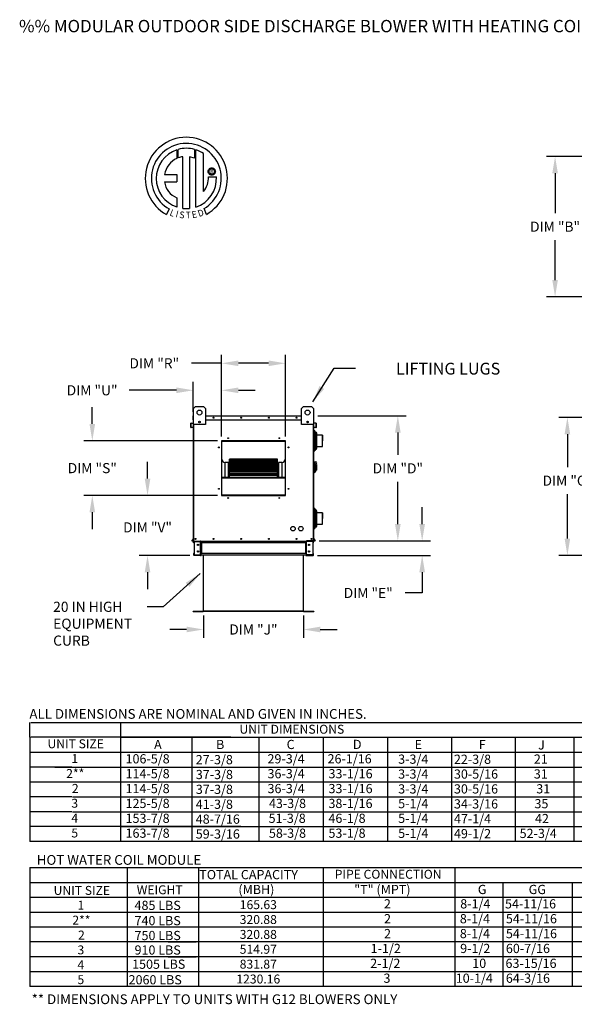
# Model space of a CAD drawing. Units: inches. Extents: x -2 to 259, y -161 to 14.
# Drawn here: x -2 to 97, y -161 to 14 of the extents above; entities that cross this region are included whole.
import ezdxf
from ezdxf.enums import TextEntityAlignment as Align

# ---------------------------------------------------------------- set-up
doc = ezdxf.new("R2010")
doc.units = ezdxf.units.IN
doc.header["$LTSCALE"] = 4
doc.header["$MEASUREMENT"] = 0
doc.styles.add('BOLD', font='ROMAND.SHX')
doc.dimstyles.new('MOD', dxfattribs={"dimscale": 1.5, "dimtxt": 1.2, "dimasz": 2, "dimexe": 1, "dimexo": 0.5, "dimgap": 1, "dimtad": 0, "dimtih": 1, "dimtoh": 1, "dimdec": 4, "dimzin": 0, "dimdsep": 46, "dimtxsty": 'Standard', "dimcen": 0.09, "dimadec": 0, "dimazin": 0, "dimtfac": 1, "dimtdec": 4, "dimtix": 1, "dimtofl": 0, "dimtmove": 0, "dimatfit": 3, "dimfxl": 0, "dimtolj": 1, "dimtzin": 0, "dimarcsym": 0})

# ---------------------------------------------------------------- blocks, each defined once
blk = doc.blocks.new('*D5')
at = {"color": 0, "lineweight": -2}
for p, q in [((69.82, -75.63), (69.82, -72.63)), ((51.51, -78.63), (71.32, -78.63)), ((51.17, -81.21), (71.32, -81.21)), ((69.82, -84.21), (69.82, -87.88)), ((69.82, -87.88), (66.82, -87.88))]:
    blk.add_line(p, q, dxfattribs=at)
at = {"color": 0}
for points in [[(69.32, -75.63), (70.32, -75.63), (69.82, -78.63)], [(69.32, -84.21), (70.32, -84.21), (69.82, -81.21)]]:
    blk.add_solid(points, dxfattribs=at)
at = {"layer": 'DEFPOINTS', "color": 0}
for p in [(50.76, -78.63), (50.42, -81.21), (69.82, -81.21)]:
    blk.add_point(p, dxfattribs=at)
at = {"color": 0, "insert": (60.22, -87.88), "char_height": 1.8, "attachment_point": 5}
blk.add_mtext('\\A1;DIM "E"', dxfattribs=at)
blk = doc.blocks.new('*D6')
at = {"color": 0, "lineweight": -2}
for p, q in [((30.9, -91.92), (30.9, -95.88)), ((48.68, -91.92), (48.68, -95.88)), ((27.9, -94.38), (24.9, -94.38)), ((51.68, -94.38), (54.68, -94.38))]:
    blk.add_line(p, q, dxfattribs=at)
at = {"color": 0}
for points in [[(27.9, -93.88), (27.9, -94.88), (30.9, -94.38)], [(51.68, -93.88), (51.68, -94.88), (48.68, -94.38)]]:
    blk.add_solid(points, dxfattribs=at)
at = {"layer": 'DEFPOINTS', "color": 0}
for p in [(30.9, -91.17), (48.68, -91.17), (48.68, -94.38)]:
    blk.add_point(p, dxfattribs=at)
at = {"color": 0, "insert": (39.79, -94.38), "char_height": 1.8, "attachment_point": 5}
blk.add_mtext('\\A1;DIM "J"', dxfattribs=at)
blk = doc.blocks.new('*D7')
at = {"color": 0, "lineweight": -2}
for p, q in [((103.58, -10.25), (91.97, -10.25)), ((93.47, -13.25), (93.47, -20.34)), ((93.47, -32.23), (93.47, -25.14)), ((103.61, -35.23), (91.97, -35.23))]:
    blk.add_line(p, q, dxfattribs=at)
at = {"color": 0}
for points in [[(92.97, -13.25), (93.97, -13.25), (93.47, -10.25)], [(92.97, -32.23), (93.97, -32.23), (93.47, -35.23)]]:
    blk.add_solid(points, dxfattribs=at)
at = {"layer": 'DEFPOINTS', "color": 0}
for p in [(104.33, -10.25), (93.47, -35.23), (104.36, -35.23)]:
    blk.add_point(p, dxfattribs=at)
at = {"color": 0, "insert": (93.47, -22.74), "char_height": 1.8, "attachment_point": 5}
blk.add_mtext('\\A1;DIM "B"', dxfattribs=at)
blk = doc.blocks.new('*D8')
at = {"color": 0, "lineweight": -2}
for p, q in [((51.25, -56.36), (66.99, -56.36)), ((65.49, -59.36), (65.49, -63.32)), ((65.49, -75.63), (65.49, -68.12)), ((51.51, -78.63), (66.99, -78.63))]:
    blk.add_line(p, q, dxfattribs=at)
at = {"color": 0}
for points in [[(64.99, -59.36), (65.99, -59.36), (65.49, -56.36)], [(64.99, -75.63), (65.99, -75.63), (65.49, -78.63)]]:
    blk.add_solid(points, dxfattribs=at)
at = {"layer": 'DEFPOINTS', "color": 0}
for p in [(50.5, -56.36), (50.76, -78.63), (65.49, -78.63)]:
    blk.add_point(p, dxfattribs=at)
at = {"color": 0, "insert": (65.49, -65.72), "char_height": 1.8, "attachment_point": 5}
blk.add_mtext('\\A1;DIM "D"', dxfattribs=at)
blk = doc.blocks.new('*D9')
at = {"color": 0, "lineweight": -2}
for p, q in [((103.58, -56.66), (94.16, -56.66)), ((95.66, -59.66), (95.66, -65.51)), ((95.66, -78.21), (95.66, -70.31)), ((103.58, -81.21), (94.16, -81.21))]:
    blk.add_line(p, q, dxfattribs=at)
at = {"color": 0}
for points in [[(95.16, -59.66), (96.16, -59.66), (95.66, -56.66)], [(95.16, -78.21), (96.16, -78.21), (95.66, -81.21)]]:
    blk.add_solid(points, dxfattribs=at)
at = {"layer": 'DEFPOINTS', "color": 0}
for p in [(95.66, -56.66), (104.33, -56.66), (104.33, -81.21)]:
    blk.add_point(p, dxfattribs=at)
at = {"color": 0, "insert": (95.66, -67.91), "char_height": 1.8, "attachment_point": 5}
blk.add_mtext('\\A1;DIM "C"', dxfattribs=at)
blk = doc.blocks.new('*D16')
at = {"color": 0, "lineweight": -2}
for p, q in [((20.95, -67.54), (20.95, -64.54)), ((33.37, -70.54), (19.45, -70.54)), ((28.49, -81.21), (19.45, -81.21)), ((20.95, -84.21), (20.95, -87.21))]:
    blk.add_line(p, q, dxfattribs=at)
at = {"color": 0}
for points in [[(20.45, -67.54), (21.45, -67.54), (20.95, -70.54)], [(20.45, -84.21), (21.45, -84.21), (20.95, -81.21)]]:
    blk.add_solid(points, dxfattribs=at)
at = {"layer": 'DEFPOINTS', "color": 0}
for p in [(34.12, -70.54), (20.95, -81.21), (29.24, -81.21)]:
    blk.add_point(p, dxfattribs=at)
at = {"color": 0, "insert": (20.95, -76.22), "char_height": 1.8, "attachment_point": 5}
blk.add_mtext('\\A1;DIM "V"', dxfattribs=at)
blk = doc.blocks.new('*D17')
at = {"color": 0, "lineweight": -2}
for p, q in [((11.12, -57.82), (11.12, -54.82)), ((33.37, -60.82), (9.62, -60.82)), ((33.37, -70.54), (9.62, -70.54)), ((11.12, -73.54), (11.12, -76.54))]:
    blk.add_line(p, q, dxfattribs=at)
at = {"color": 0}
for points in [[(10.62, -57.82), (11.62, -57.82), (11.12, -60.82)], [(10.62, -73.54), (11.62, -73.54), (11.12, -70.54)]]:
    blk.add_solid(points, dxfattribs=at)
at = {"layer": 'DEFPOINTS', "color": 0}
for p in [(11.12, -60.82), (34.12, -60.82), (34.12, -70.54)]:
    blk.add_point(p, dxfattribs=at)
at = {"color": 0, "insert": (11.12, -65.68), "char_height": 1.8, "attachment_point": 5}
blk.add_mtext('\\A1;DIM "S"', dxfattribs=at)
blk = doc.blocks.new('*D18')
at = {"color": 0, "lineweight": -2}
for p, q in [((29.09, -55.66), (29.09, -50.34)), ((34.12, -60.07), (34.12, -50.34)), ((26.09, -51.84), (17.69, -51.84)), ((37.12, -51.84), (40.12, -51.84))]:
    blk.add_line(p, q, dxfattribs=at)
at = {"color": 0}
for points in [[(26.09, -51.34), (26.09, -52.34), (29.09, -51.84)], [(37.12, -51.34), (37.12, -52.34), (34.12, -51.84)]]:
    blk.add_solid(points, dxfattribs=at)
at = {"layer": 'DEFPOINTS', "color": 0}
for p in [(29.09, -51.84), (29.09, -56.41), (34.12, -60.82)]:
    blk.add_point(p, dxfattribs=at)
at = {"color": 0, "insert": (11.09, -51.84), "char_height": 1.8, "attachment_point": 5}
blk.add_mtext('\\A1;DIM "U"', dxfattribs=at)
blk = doc.blocks.new('*D19')
at = {"color": 0, "lineweight": -2}
for p, q in [((34.12, -47.04), (28.75, -47.04)), ((34.12, -60.07), (34.12, -45.54)), ((42.5, -47.04), (37.12, -47.04)), ((45.5, -60.07), (45.5, -45.54))]:
    blk.add_line(p, q, dxfattribs=at)
at = {"color": 0}
for points in [[(37.12, -46.54), (37.12, -47.54), (34.12, -47.04)], [(42.5, -46.54), (42.5, -47.54), (45.5, -47.04)]]:
    blk.add_solid(points, dxfattribs=at)
at = {"layer": 'DEFPOINTS', "color": 0}
for p in [(45.5, -47.04), (34.12, -60.82), (45.5, -60.82)]:
    blk.add_point(p, dxfattribs=at)
at = {"color": 0, "insert": (22.15, -47.04), "char_height": 1.8, "attachment_point": 5}
blk.add_mtext('\\A1;DIM "R"', dxfattribs=at)

msp = doc.modelspace()

# ---------------------------------------------------------------- linework, layer by layer
at = {"color": 7, "linetype": 'Continuous'}
for p, q in [((26.15177, -9.08925), (26.17683, -10.59188)), ((26.42673, -10.48776), (26.42105, -9.00634)), ((27.21807, -19.48725), (27.21807, -10.30033)), ((28.43999, -10.31423), (28.43999, -19.49424)), ((29.29968, -10.53972), (28.43999, -10.31423)), ((29.29968, -9.00676), (29.29968, -10.53972)), ((29.56745, -19.246), (29.56745, -9.0895)), ((23.97394, -13.44487), (26.15601, -13.44487)), ((26.15601, -13.44487), (26.15601, -14.77766)), ((31.72025, -12.92857), (31.72879, -12.82326)), ((31.72879, -13.03389), (31.72025, -12.92857)), ((31.72879, -12.82326), (31.75352, -12.72326)), ((31.75352, -13.13389), (31.72879, -13.03389)), ((31.75352, -12.72326), (31.79307, -12.62995)), ((31.79307, -13.2272), (31.75352, -13.13389)), ((31.79307, -12.62995), (31.84609, -12.54467)), ((31.84609, -13.31248), (31.79307, -13.2272)), ((31.80948, -13.86806), (33.20908, -13.86719)), ((31.84609, -12.54467), (31.91122, -12.46879)), ((31.91122, -13.38836), (31.84609, -13.31248)), ((31.89649, -12.92857), (31.90906, -12.82)), ((31.90906, -13.03715), (31.89649, -12.92857)), ((31.90906, -12.82), (31.94485, -12.72021)), ((31.94485, -13.13694), (31.90906, -13.03715)), ((31.91122, -12.46879), (31.9871, -12.40366)), ((31.9871, -13.45348), (31.91122, -13.38836)), ((31.94485, -12.72021), (32.00096, -12.6321)), ((32.00096, -13.22505), (31.94485, -13.13694)), ((31.9871, -12.40366), (32.07237, -12.35065)), ((32.07237, -13.5065), (31.9871, -13.45348)), ((32.00096, -12.6321), (32.07452, -12.55854)), ((32.07452, -13.29861), (32.00096, -13.22505)), ((32.07237, -12.35065), (32.16569, -12.31109)), ((32.16569, -13.54605), (32.07237, -13.5065)), ((32.07452, -12.55854), (32.16264, -12.50242)), ((32.16264, -13.35472), (32.07452, -13.29861)), ((32.16264, -12.50242), (32.26242, -12.46664)), ((32.26242, -13.39051), (32.16264, -13.35472)), ((32.16569, -12.31109), (32.26568, -12.28637)), ((32.26568, -13.57078), (32.16569, -13.54605)), ((32.26242, -12.46664), (32.371, -12.45407)), ((32.371, -13.40308), (32.26242, -13.39051)), ((32.26568, -12.28637), (32.371, -12.27782)), ((32.371, -13.57932), (32.26568, -13.57078)), ((32.371, -12.27782), (32.47632, -12.28637)), ((32.371, -12.45407), (32.371, -12.45407)), ((32.371, -12.45407), (32.47957, -12.46664)), ((32.47957, -13.39051), (32.371, -13.40308)), ((32.47632, -13.57078), (32.371, -13.57932)), ((32.47632, -12.28637), (32.57631, -12.31109)), ((32.57631, -13.54605), (32.47632, -13.57078)), ((32.47957, -12.46664), (32.57936, -12.50242)), ((32.57936, -13.35472), (32.47957, -13.39051)), ((32.57631, -12.31109), (32.66962, -12.35065)), ((32.66962, -13.5065), (32.57631, -13.54605)), ((32.57936, -12.50242), (32.66748, -12.55854)), ((32.66748, -13.29861), (32.57936, -13.35472)), ((32.66748, -12.55854), (32.74104, -12.6321)), ((32.74104, -13.22505), (32.66748, -13.29861)), ((32.66962, -12.35065), (32.7549, -12.40366)), ((32.7549, -13.45348), (32.66962, -13.5065)), ((32.74104, -12.6321), (32.79715, -12.72021)), ((32.79715, -13.13694), (32.74104, -13.22505)), ((32.7549, -12.40366), (32.83078, -12.46879)), ((32.83078, -13.38836), (32.7549, -13.45348)), ((32.79715, -12.72021), (32.83293, -12.82)), ((32.83293, -13.03715), (32.79715, -13.13694)), ((32.83078, -12.46879), (32.89591, -12.54467)), ((32.89591, -13.31248), (32.83078, -13.38836)), ((32.83293, -12.82), (32.8455, -12.92857)), ((32.8455, -12.92857), (32.83293, -13.03715)), ((32.89591, -12.54467), (32.94893, -12.62995)), ((32.94893, -13.2272), (32.89591, -13.31248)), ((32.94893, -12.62995), (32.98848, -12.72326)), ((32.98848, -13.13389), (32.94893, -13.2272)), ((32.98848, -12.72326), (33.0132, -12.82326)), ((33.0132, -13.03389), (32.98848, -13.13389)), ((33.0132, -12.82326), (33.02175, -12.92857)), ((33.02175, -12.92857), (33.0132, -13.03389)), ((23.97394, -14.77766), (26.15601, -14.77766)), ((26.15601, -17.60982), (26.15601, -19.24747)), ((24.81651, -19.58746), (24.34922, -20.575)), ((31.41489, -20.555), (30.99746, -19.53272)), ((29.14315, -55.09694), (29.49425, -54.74585)), ((29.14315, -57.90568), (29.14315, -55.09694)), ((29.49425, -54.74585), (30.89862, -54.74585)), ((30.89862, -54.74585), (31.24971, -55.09694)), ((31.24971, -55.09694), (31.24971, -57.90568)), ((48.37114, -55.09694), (48.72224, -54.74585)), ((48.37114, -57.90568), (48.37114, -55.09694)), ((48.72224, -54.74585), (50.12661, -54.74585)), ((50.12661, -54.74585), (50.4777, -55.09694)), ((50.4777, -55.09694), (50.4777, -57.90568)), ((28.68068, -58.46086), (28.68068, -57.7146)), ((28.70596, -57.7146), (28.68068, -57.7146)), ((28.70596, -58.46086), (28.70596, -57.7146)), ((28.72363, -57.66774), (29.09801, -57.63498)), ((28.72363, -57.66774), (28.72583, -57.69292)), ((28.72583, -57.69292), (29.10021, -57.66016)), ((29.0926, -57.06517), (29.0926, -56.41003)), ((29.11788, -56.41003), (29.0926, -56.41003)), ((29.11788, -57.06517), (29.0926, -57.06517)), ((29.09801, -57.63498), (29.10021, -57.66016)), ((29.13964, -56.36298), (29.11788, -56.36298)), ((29.11788, -56.36298), (29.11788, -56.41003)), ((29.11788, -56.36298), (29.14315, -56.36298)), ((29.11788, -57.06517), (29.11788, -56.41003)), ((29.11788, -56.41003), (29.14315, -56.41003)), ((29.11788, -57.6133), (29.11788, -57.06517)), ((29.11788, -57.06517), (29.14315, -57.06517)), ((29.14315, -57.6133), (29.11788, -57.6133)), ((29.14315, -78.63067), (29.14315, -56.95071)), ((30.2893, -57.37349), (30.2893, -57.56014)), ((30.30555, -57.39314), (30.30555, -57.54049)), ((31.24971, -56.36298), (48.37114, -56.36298)), ((31.24971, -56.41003), (48.37114, -56.41003)), ((31.24971, -57.06517), (48.37114, -57.06517)), ((49.31531, -57.39314), (49.31531, -57.54049)), ((49.33155, -57.37349), (49.33155, -57.56014)), ((50.4777, -56.36298), (50.50298, -56.36298)), ((50.4777, -56.41003), (50.50298, -56.41003)), ((50.4777, -56.95071), (50.4777, -78.63067)), ((50.4777, -57.06517), (50.50298, -57.06517)), ((50.4777, -57.6133), (50.50298, -57.6133)), ((50.48121, -56.36298), (50.50298, -56.36298)), ((50.50298, -56.41003), (50.50298, -56.36298)), ((50.50298, -56.41003), (50.50298, -57.06517)), ((50.50298, -56.41003), (50.52826, -56.41003)), ((50.50298, -57.06517), (50.50298, -57.6133)), ((50.50298, -57.06517), (50.52826, -57.06517)), ((50.52285, -57.63498), (50.52065, -57.66016)), ((50.89502, -57.69292), (50.52065, -57.66016)), ((50.89723, -57.66774), (50.52285, -57.63498)), ((50.52826, -57.06517), (50.52826, -56.41003)), ((50.89723, -57.66774), (50.89502, -57.69292)), ((50.91489, -57.7146), (50.91489, -58.46086)), ((50.91489, -57.7146), (50.94017, -57.7146)), ((50.94017, -57.7146), (50.94017, -58.46086)), ((28.70596, -58.46086), (28.68068, -58.46086)), ((29.05572, -58.45402), (28.72962, -58.48254)), ((28.72962, -58.48254), (28.73183, -58.50773)), ((29.05792, -58.4792), (28.73183, -58.50773)), ((29.05572, -58.45402), (29.05792, -58.4792)), ((31.24971, -57.90568), (29.14315, -57.90568)), ((29.1902, -78.63067), (29.1902, -57.90568)), ((50.4777, -57.90568), (48.37114, -57.90568)), ((50.43065, -57.90568), (50.43065, -78.63067)), ((50.57614, -59.20748), (50.4777, -59.20748)), ((50.56514, -58.45402), (50.56294, -58.4792)), ((50.88903, -58.50773), (50.56294, -58.4792)), ((50.89123, -58.48254), (50.56514, -58.45402)), ((50.57614, -59.05832), (50.57614, -60.94756)), ((50.71038, -59.05832), (50.57614, -59.05832)), ((50.57614, -59.0865), (50.57614, -62.58828)), ((50.7759, -59.29774), (50.71038, -59.05832)), ((50.71038, -59.05832), (50.71038, -60.94756)), ((50.71038, -59.09818), (50.71038, -62.58828)), ((50.7759, -59.29774), (50.7759, -62.34886)), ((50.7759, -59.29774), (50.7759, -62.34886)), ((50.83639, -59.29774), (50.7759, -59.29774)), ((50.83639, -59.29774), (50.7759, -59.29774)), ((50.7759, -59.29774), (50.7759, -60.96005)), ((50.89123, -58.48254), (50.88903, -58.50773)), ((50.91489, -58.46086), (50.94017, -58.46086)), ((51.07092, -62.11433), (51.07092, -59.53227)), ((51.07092, -61.29206), (51.07092, -59.53227)), ((34.11625, -60.8183), (34.11625, -70.53637)), ((45.50461, -60.8183), (34.11625, -60.8183)), ((34.15421, -60.90394), (34.11625, -60.90394)), ((34.11625, -60.92277), (34.15421, -60.92277)), ((34.11625, -60.94464), (34.15421, -60.94464)), ((34.15421, -70.49872), (34.15421, -60.85657)), ((34.15421, -60.85657), (45.46665, -60.85657)), ((34.18458, -70.46835), (34.18458, -60.88694)), ((34.18458, -60.88694), (45.43628, -60.88694)), ((34.19217, -60.81861), (34.19217, -60.8183)), ((34.19217, -60.81861), (45.50461, -60.81861)), ((45.43628, -60.88694), (45.43628, -70.46835)), ((45.46665, -60.85657), (45.46665, -70.49872)), ((45.50461, -60.90394), (45.46665, -60.90394)), ((45.46665, -60.92277), (45.50461, -60.92277)), ((45.46665, -60.94464), (45.50461, -60.94464)), ((45.50461, -70.53637), (45.50461, -60.8183)), ((52.0591, -59.82895), (51.07092, -59.82895)), ((52.0591, -59.82895), (51.07092, -59.82895)), ((52.0591, -60.8233), (52.0591, -59.82895)), ((52.0591, -60.8233), (52.0591, -59.82895)), ((52.0591, -61.81766), (52.0591, -60.8233)), ((52.0591, -61.81766), (52.0591, -60.8233)), ((50.4777, -62.43913), (50.57614, -62.43913)), ((50.4777, -62.43913), (50.57614, -62.43913)), ((50.48677, -61.96498), (50.5135, -61.96498)), ((50.48677, -61.96498), (50.5135, -61.96498)), ((50.57614, -62.58828), (50.71038, -62.58828)), ((50.57614, -62.58828), (50.71038, -62.58828)), ((50.71038, -62.58828), (50.7759, -62.34886)), ((50.71038, -62.58828), (50.7759, -62.34886)), ((50.7759, -62.34886), (50.83639, -62.34886)), ((50.7759, -62.34886), (50.83639, -62.34886)), ((51.07092, -61.81766), (52.0591, -61.81766)), ((51.20548, -61.81766), (52.0591, -61.81766)), ((34.76159, -67.28872), (34.76159, -64.67698)), ((35.36897, -64.67698), (34.76159, -64.67698)), ((35.36897, -67.28872), (35.36897, -64.67698)), ((44.10004, -64.09997), (35.52081, -64.09997)), ((35.52081, -64.09997), (35.52081, -64.10494)), ((35.52081, -64.10494), (44.10004, -64.10494)), ((35.52081, -64.17149), (35.52081, -64.10494)), ((44.10004, -64.17019), (35.52081, -64.17019)), ((35.52081, -64.17149), (35.52081, -64.17019)), ((35.52081, -64.17149), (44.10004, -64.17149)), ((35.52081, -64.17149), (35.52081, -64.2168)), ((35.52081, -64.2168), (44.10004, -64.2168)), ((35.52081, -64.37233), (35.52081, -64.2168)), ((44.10004, -64.37233), (35.52081, -64.37233)), ((35.52081, -64.38845), (35.52081, -64.37233)), ((35.52081, -64.38845), (44.10004, -64.38845)), ((35.52081, -64.38845), (35.52081, -64.47276)), ((35.52081, -64.47276), (44.10004, -64.47276)), ((35.52081, -64.69722), (35.52081, -64.47276)), ((44.10004, -64.69722), (35.52081, -64.69722)), ((35.52081, -64.74429), (35.52081, -64.69722)), ((35.52081, -64.74429), (44.10004, -64.74429)), ((35.52081, -64.74429), (35.52081, -64.86502)), ((44.10004, -64.10494), (44.10004, -64.09997)), ((44.10004, -64.17149), (44.10004, -64.10494)), ((44.10004, -64.17149), (44.10004, -64.17019)), ((44.10004, -64.2168), (44.10004, -64.17149)), ((44.10004, -64.37233), (44.10004, -64.2168)), ((44.10004, -64.38845), (44.10004, -64.37233)), ((44.10004, -64.47276), (44.10004, -64.38845)), ((44.10004, -64.69722), (44.10004, -64.47276)), ((44.10004, -64.74429), (44.10004, -64.69722)), ((44.10004, -64.86502), (44.10004, -64.74429)), ((44.25189, -64.67698), (44.25189, -67.28872)), ((44.85927, -64.67698), (44.25189, -64.67698)), ((44.85927, -64.67698), (44.85927, -67.28872)), ((50.54792, -64.52343), (50.4777, -64.52343)), ((50.54792, -64.52343), (50.54792, -66.55976)), ((50.62516, -64.55854), (50.54792, -64.55854)), ((50.62516, -66.52465), (50.62516, -64.55854)), ((50.62516, -64.55854), (50.87092, -64.55854)), ((50.62516, -64.55854), (50.69538, -64.62875)), ((50.69538, -64.62875), (50.69538, -66.45443)), ((35.52081, -64.86502), (44.10004, -64.86502)), ((35.52081, -65.10972), (35.52081, -64.86502)), ((35.52081, -65.10972), (39.69654, -65.10972)), ((35.52081, -65.10972), (35.52081, -65.13499)), ((44.10004, -65.13499), (35.52081, -65.13499)), ((35.52081, -65.22819), (35.52081, -65.13499)), ((35.52081, -65.22819), (44.10004, -65.22819)), ((35.52081, -65.22819), (35.52081, -65.38168)), ((35.52081, -65.38168), (44.10004, -65.38168)), ((35.52081, -65.48171), (35.52081, -65.38168)), ((35.52081, -65.48171), (39.69654, -65.48171)), ((35.52081, -65.48171), (35.52081, -65.54921)), ((35.52081, -65.54921), (39.69654, -65.54921)), ((35.52081, -65.6707), (35.52081, -65.54921)), ((44.10004, -65.67235), (35.52081, -65.67235)), ((35.52081, -65.82545), (35.52081, -65.67235)), ((35.52081, -65.82545), (44.10004, -65.82545)), ((35.52081, -65.82545), (35.52081, -66.00704)), ((35.52081, -66.00704), (44.10004, -66.00704)), ((35.52081, -66.00704), (35.52081, -66.04202)), ((35.52081, -66.04202), (39.69654, -66.04202)), ((35.52081, -66.29296), (35.52081, -66.04202)), ((44.10004, -66.29296), (35.52081, -66.29296)), ((35.52081, -66.51792), (35.52081, -66.29296)), ((35.52081, -66.51792), (44.10004, -66.51792)), ((35.52081, -66.51792), (35.52081, -66.72209)), ((39.69654, -65.13499), (39.69654, -65.10972)), ((39.69654, -65.10972), (39.92431, -65.10972)), ((39.69654, -65.67235), (39.69654, -65.48171)), ((39.69654, -65.48171), (39.92431, -65.48171)), ((39.69654, -66.29296), (39.69654, -66.00704)), ((39.92431, -65.10972), (44.10004, -65.10972)), ((39.92431, -65.13499), (39.92431, -65.10972)), ((39.92431, -65.48171), (44.10004, -65.48171)), ((39.92431, -65.67235), (39.92431, -65.48171)), ((39.92431, -65.54921), (44.10004, -65.54921)), ((39.92431, -66.29296), (39.92431, -66.00704)), ((39.92431, -66.04202), (44.10004, -66.04202)), ((44.10004, -65.10972), (44.10004, -64.86502)), ((44.10004, -65.13499), (44.10004, -65.10972)), ((44.10004, -65.22819), (44.10004, -65.13499)), ((44.10004, -65.38168), (44.10004, -65.22819)), ((44.10004, -65.48171), (44.10004, -65.38168)), ((44.10004, -65.54921), (44.10004, -65.48171)), ((44.10004, -65.6707), (44.10004, -65.54921)), ((44.10004, -65.82545), (44.10004, -65.67235)), ((44.10004, -66.00704), (44.10004, -65.82545)), ((44.10004, -66.04202), (44.10004, -66.00704)), ((44.10004, -66.29296), (44.10004, -66.04202)), ((44.10004, -66.51792), (44.10004, -66.29296)), ((44.10004, -66.72209), (44.10004, -66.51792)), ((50.62516, -66.52465), (50.54792, -66.52465)), ((50.69538, -66.45443), (50.62516, -66.52465)), ((50.87092, -65.13215), (50.69538, -65.13215)), ((50.69538, -66.20867), (50.87092, -66.20867)), ((50.87092, -64.90963), (50.87092, -65.13215)), ((51.01136, -65.05006), (50.87092, -65.05006)), ((50.87092, -65.13215), (50.87092, -66.20867)), ((50.87092, -66.03312), (51.01136, -66.03312)), ((51.01136, -65.05006), (51.01136, -66.03312)), ((34.18458, -67.28872), (45.43628, -67.28872)), ((34.18458, -67.31896), (45.43628, -67.31896)), ((34.18458, -67.43358), (45.43628, -67.43358)), ((35.52081, -66.72209), (44.10004, -66.72209)), ((35.52081, -66.97797), (35.52081, -66.72209)), ((44.10004, -66.97797), (35.52081, -66.97797)), ((35.52081, -67.28456), (35.52081, -66.97797)), ((35.52081, -67.28456), (44.10004, -67.28456)), ((35.52081, -67.28456), (35.52081, -67.28872)), ((39.69654, -66.97797), (39.69654, -66.72209)), ((39.92431, -66.97797), (39.92431, -66.72209)), ((44.10004, -66.97797), (44.10004, -66.72209)), ((44.10004, -67.28456), (44.10004, -66.97797)), ((44.10004, -67.28872), (44.10004, -67.28456)), ((50.54792, -66.55976), (50.4777, -66.55976)), ((34.15421, -68.65532), (34.11625, -68.65532)), ((34.11625, -69.2627), (34.15421, -69.2627)), ((45.50461, -68.65532), (45.46665, -68.65532)), ((45.46665, -69.2627), (45.50461, -69.2627)), ((34.11625, -70.53637), (45.50461, -70.53637)), ((45.46665, -70.49872), (34.15421, -70.49872)), ((34.15421, -70.49872), (34.15421, -70.53668)), ((45.43628, -70.46835), (34.18458, -70.46835)), ((45.46665, -70.49872), (45.46665, -70.53668)), ((50.57614, -73.0387), (50.4777, -73.0387)), ((50.57614, -72.88955), (50.57614, -74.77878)), ((50.71038, -72.88955), (50.57614, -72.88955)), ((50.57614, -72.91772), (50.57614, -76.4195)), ((50.71038, -72.88955), (50.71038, -74.77878)), ((50.7759, -73.12896), (50.71038, -72.88955)), ((50.71038, -72.9294), (50.71038, -76.4195)), ((50.7759, -73.12896), (50.7759, -74.79127)), ((50.7759, -73.12896), (50.7759, -76.18009)), ((50.7759, -73.12896), (50.7759, -76.18009)), ((50.83639, -73.12896), (50.7759, -73.12896)), ((50.83639, -73.12896), (50.7759, -73.12896)), ((51.07092, -75.12328), (51.07092, -73.36349)), ((51.07092, -75.94556), (51.07092, -73.36349)), ((52.0591, -73.66017), (51.07092, -73.66017)), ((52.0591, -73.66017), (51.07092, -73.66017)), ((52.0591, -74.65453), (52.0591, -73.66017)), ((52.0591, -74.65453), (52.0591, -73.66017)), ((52.0591, -75.64888), (52.0591, -74.65453)), ((52.0591, -75.64888), (52.0591, -74.65453)), ((50.4777, -76.27035), (50.57614, -76.27035)), ((50.4777, -76.27035), (50.57614, -76.27035)), ((50.48677, -75.7962), (50.5135, -75.7962)), ((50.48677, -75.7962), (50.5135, -75.7962)), ((50.57614, -76.4195), (50.71038, -76.4195)), ((50.57614, -76.4195), (50.71038, -76.4195)), ((50.71038, -76.4195), (50.7759, -76.18009)), ((50.71038, -76.4195), (50.7759, -76.18009)), ((50.7759, -76.18009), (50.83639, -76.18009)), ((50.7759, -76.18009), (50.83639, -76.18009)), ((51.07092, -75.64888), (52.0591, -75.64888)), ((51.20548, -75.64888), (52.0591, -75.64888)), ((29.13806, -78.18402), (28.82812, -78.55339)), ((28.82812, -78.55339), (28.84749, -78.56964)), ((29.14315, -78.21728), (28.84749, -78.56964)), ((28.86416, -78.6054), (28.86416, -78.63067)), ((28.86416, -78.6054), (29.14315, -78.6054)), ((28.86416, -78.63067), (29.14315, -78.63067)), ((29.12855, -78.63067), (29.17559, -78.63067)), ((29.13806, -78.18402), (29.14315, -78.18829)), ((29.15383, -78.98177), (29.15383, -78.70511)), ((29.20649, -78.70511), (29.15383, -78.70511)), ((29.20649, -78.98177), (29.20649, -78.70511)), ((29.22826, -78.68334), (29.22826, -78.63067)), ((29.22826, -78.68334), (30.39599, -78.68334)), ((29.25599, -78.70581), (30.39599, -78.70581)), ((29.25599, -78.70581), (29.25599, -81.13115)), ((30.39599, -78.68334), (30.39599, -78.63067)), ((30.41776, -78.70581), (30.39599, -78.70581)), ((30.39599, -81.13115), (30.39599, -78.70581)), ((30.41776, -78.70511), (30.47042, -78.70511)), ((30.41776, -78.70511), (30.41776, -78.70581)), ((30.41776, -78.70581), (30.47042, -78.70581)), ((30.47042, -78.63067), (30.47042, -78.68615)), ((30.47042, -78.68615), (49.17534, -78.68615)), ((30.47042, -78.98177), (30.47042, -78.68615)), ((30.47042, -78.70511), (30.47042, -78.70581)), ((49.17534, -78.68615), (49.17534, -78.63067)), ((49.17534, -78.98177), (49.17534, -78.68615)), ((49.17534, -78.70511), (49.17534, -78.70581)), ((49.22801, -78.70511), (49.17534, -78.70511)), ((49.22801, -78.70581), (49.17534, -78.70581)), ((49.22801, -78.70511), (49.22801, -78.70581)), ((49.24977, -78.70581), (49.22801, -78.70581)), ((49.24977, -78.68334), (49.24977, -78.63067)), ((50.41751, -78.68334), (49.24977, -78.68334)), ((50.38977, -78.70581), (49.24977, -78.70581)), ((49.24977, -81.13115), (49.24977, -78.70581)), ((50.45029, -78.63067), (49.28107, -78.62905)), ((50.38977, -78.70581), (50.38977, -81.13115)), ((50.41751, -78.68334), (50.41751, -78.63067)), ((50.43065, -78.63067), (50.4777, -78.63067)), ((50.43927, -78.98177), (50.43927, -78.70511)), ((50.43927, -78.70511), (50.49194, -78.70511)), ((50.48279, -78.18402), (50.4777, -78.18829)), ((50.4777, -78.21728), (50.77336, -78.56964)), ((50.4777, -78.6054), (50.75669, -78.6054)), ((50.4777, -78.63067), (50.75669, -78.63067)), ((50.48279, -78.18402), (50.79273, -78.55339)), ((50.49194, -78.98177), (50.49194, -78.70511)), ((50.75669, -78.6054), (50.75669, -78.63067)), ((50.79273, -78.55339), (50.77336, -78.56964)), ((29.20649, -78.98177), (29.15383, -78.98177)), ((49.17534, -78.98177), (30.47042, -78.98177)), ((30.47042, -78.98177), (30.47042, -80.8552)), ((30.50413, -78.98177), (30.50413, -80.8552)), ((30.5259, -78.98177), (30.5259, -80.8552)), ((49.11987, -80.8552), (49.11987, -78.98177)), ((49.14164, -78.98177), (49.14164, -80.8552)), ((49.17534, -78.98177), (49.17534, -80.8552)), ((50.43927, -78.98177), (50.49194, -78.98177)), ((29.15383, -80.8552), (29.15383, -81.13186)), ((29.20649, -80.8552), (29.15383, -80.8552)), ((29.20649, -81.13186), (29.15383, -81.13186)), ((29.20649, -80.8552), (29.20649, -81.13186)), ((30.39599, -81.15362), (29.22826, -81.15362)), ((29.22826, -81.15362), (29.22826, -81.20629)), ((30.39599, -81.20629), (29.22826, -81.20629)), ((29.25599, -81.13115), (30.39599, -81.13115)), ((30.39599, -81.13115), (30.41776, -81.13115)), ((30.39599, -81.15362), (30.39599, -81.20629)), ((30.39599, -81.20629), (30.47042, -81.20629)), ((30.41776, -81.13115), (30.41776, -81.13186)), ((30.41776, -81.13115), (30.47042, -81.13115)), ((30.41776, -81.13186), (30.47042, -81.13186)), ((49.17534, -80.8552), (30.47042, -80.8552)), ((30.47042, -81.15082), (30.47042, -80.8552)), ((30.47042, -81.13186), (30.47042, -81.13115)), ((49.17534, -81.15082), (30.47042, -81.15082)), ((30.47042, -81.15082), (30.47042, -81.20629)), ((30.86565, -81.15082), (30.86565, -91.10852)), ((30.89822, -91.1092), (30.89822, -81.15082)), ((48.68066, -91.11554), (48.68066, -81.15082)), ((48.71323, -91.11486), (48.71323, -81.15082)), ((49.17534, -80.8552), (49.17534, -81.15082)), ((49.22801, -81.13115), (49.17534, -81.13115)), ((49.17534, -81.13115), (49.17534, -81.13186)), ((49.22801, -81.13186), (49.17534, -81.13186)), ((49.17534, -81.20629), (49.17534, -81.15082)), ((49.17534, -81.20629), (49.24977, -81.20629)), ((49.22801, -81.13115), (49.24977, -81.13115)), ((49.22801, -81.13115), (49.22801, -81.13186)), ((50.38977, -81.13115), (49.24977, -81.13115)), ((49.24977, -81.15362), (50.41751, -81.15362)), ((49.24977, -81.15362), (49.24977, -81.20629)), ((49.24977, -81.20629), (50.41751, -81.20629)), ((50.41751, -81.15362), (50.41751, -81.20629)), ((50.43927, -81.13186), (50.43927, -80.8552)), ((50.43927, -80.8552), (50.49194, -80.8552)), ((50.43927, -81.13186), (50.49194, -81.13186)), ((50.49194, -81.13186), (50.49194, -80.8552)), ((29.05577, -91.13092), (30.84461, -91.13092)), ((29.05577, -91.16349), (30.84461, -91.16349)), ((30.84461, -91.13092), (30.84461, -91.16349)), ((48.68066, -91.13658), (30.84461, -91.13658)), ((30.86565, -91.1092), (30.86565, -91.10988)), ((30.86995, -91.1092), (30.86565, -91.1092)), ((30.89822, -91.10988), (30.86565, -91.10988)), ((30.86995, -91.1092), (30.89822, -91.1092)), ((30.89822, -91.13092), (30.89822, -91.10988)), ((30.89822, -91.11554), (48.68066, -91.11554)), ((30.89822, -91.13092), (30.89822, -91.16349)), ((48.73427, -91.16915), (31.66802, -91.16915)), ((48.68066, -91.11486), (48.70893, -91.11486)), ((48.68066, -91.11554), (48.71323, -91.11554)), ((48.68066, -91.11554), (48.68066, -91.13658)), ((48.68066, -91.13658), (48.68066, -91.16915)), ((48.70893, -91.11486), (48.71323, -91.11486)), ((48.71323, -91.11486), (48.71323, -91.11554)), ((48.73427, -91.13658), (50.52311, -91.13658)), ((48.73427, -91.13658), (48.73427, -91.16915)), ((48.73427, -91.16915), (50.52311, -91.16915)), ((50.52311, -91.13658), (50.52311, -91.16915))]:
    msp.add_line(p, q, dxfattribs=at)
at = {"linetype": 'Continuous'}
msp.add_line((30.90877, -16.49265), (30.90877, -9.75401), dxfattribs=at)
for p, q in [((52.0591, -59.82895), (52.0591, -60.8233)), ((52.0591, -73.66017), (52.0591, -74.65453)), ((30.48503, -78.68615), (30.47042, -78.68632)), ((49.13582, -78.68615), (49.17534, -78.68615)), ((30.48503, -78.98177), (30.47042, -78.98177)), ((49.13582, -78.98177), (49.17534, -78.98177)), ((30.48503, -81.20629), (29.24286, -81.20629)), ((30.48503, -80.8552), (30.47042, -80.8552)), ((30.48503, -81.15082), (30.47042, -81.15082)), ((49.13582, -80.8552), (49.17534, -80.8552)), ((49.13582, -81.15082), (49.17534, -81.15082)), ((49.13582, -81.20629), (50.37799, -81.20629)), ((29.05577, -91.16349), (29.05577, -91.13092)), ((31.66802, -91.16915), (30.89822, -91.16915)), ((0.02518, -113.55943), (0.02518, -110.91427)), ((0.15609, -110.91427), (98.66839, -110.91427)), ((16.14092, -110.91427), (16.14092, -129.43037)), ((63.93917, -110.91427), (204.30197, -110.91427)), ((0.02518, -113.55943), (0.02518, -116.20459)), ((35.78603, -113.55943), (0.15609, -113.55943)), ((16.14092, -113.55943), (16.14092, -132.07552)), ((16.21765, -113.55943), (204.30197, -113.55943)), ((28.84072, -113.55943), (28.84072, -132.07552)), ((28.84072, -113.55943), (28.84072, -116.20459)), ((40.74545, -113.55943), (40.74545, -116.20459)), ((52.21452, -113.55943), (52.21452, -132.07552)), ((52.21452, -113.55943), (52.21452, -116.20459)), ((63.66813, -113.58552), (63.66813, -116.23068)), ((63.67583, -113.55943), (63.67583, -132.07552)), ((63.67583, -113.55943), (63.67583, -116.20459)), ((63.67583, -113.58552), (63.67583, -113.55943)), ((63.67583, -113.58552), (63.67583, -129.43037)), ((63.67583, -113.58552), (63.67583, -126.78521)), ((63.67583, -113.61161), (63.67583, -113.58552)), ((63.67583, -113.61161), (63.67583, -129.45646)), ((63.67583, -113.61161), (63.67583, -126.8113)), ((75.01057, -113.58552), (75.01057, -132.10161)), ((86.35367, -113.58552), (86.35367, -132.10161)), ((96.82848, -113.55943), (96.82848, -132.04943)), ((96.82848, -113.58552), (96.82848, -116.20459)), ((0.02518, -116.20459), (0.02518, -118.84974)), ((0.15609, -116.20459), (35.78603, -116.20459)), ((16.21765, -116.20459), (204.30197, -116.20459)), ((40.74545, -116.20459), (40.74545, -118.84974)), ((52.21452, -116.20459), (52.21452, -118.84974)), ((63.66813, -116.23068), (63.66813, -118.87583)), ((63.67583, -116.20459), (63.67583, -118.84974)), ((63.67583, -116.20459), (63.67583, -132.10161)), ((63.67583, -116.23068), (63.67583, -132.1277)), ((96.82848, -116.20459), (96.82848, -118.84974)), ((0.02518, -118.84974), (0.02518, -132.07552)), ((7.49498, -118.84974), (0.02518, -118.84974)), ((4.47261, -118.84974), (35.78603, -118.84974)), ((16.21765, -118.84974), (204.30198, -118.85897)), ((40.75315, -118.84974), (40.75315, -121.4949)), ((52.22222, -118.84974), (52.22222, -121.4949)), ((63.67583, -118.87583), (63.67583, -121.52099)), ((96.82848, -118.84974), (96.82848, -121.4949)), ((96.83617, -118.84974), (96.83617, -121.4949)), ((0.03498, -121.4949), (259.09684, -121.4949)), ((40.75315, -121.4949), (40.75315, -132.07552)), ((52.22222, -121.4949), (52.22222, -129.43037)), ((63.67583, -121.4949), (63.67583, -124.14005)), ((63.67583, -121.52099), (63.67583, -132.10161)), ((96.82848, -121.4949), (96.82848, -124.14005)), ((7.49498, -124.14005), (0.01748, -124.14005)), ((7.62589, -124.14005), (36.09004, -124.14005)), ((7.62589, -124.14005), (36.09004, -124.14005)), ((16.21765, -124.14005), (204.30299, -124.14005)), ((63.67583, -124.14005), (63.67583, -126.78521)), ((96.82848, -124.14005), (96.82848, -126.78521)), ((7.49498, -126.78521), (0.01748, -126.78521)), ((7.62589, -126.78521), (36.09004, -126.78521)), ((16.21765, -126.78521), (204.30197, -126.78521)), ((63.67583, -126.78521), (63.67583, -132.07552)), ((96.82848, -126.78521), (96.82848, -129.40428)), ((37.53239, -129.43037), (0.14839, -129.43037)), ((16.21765, -129.43037), (204.30299, -129.43037)), ((216.30299, -132.07552), (0.02729, -132.07552)), ((-0.00205, -136.70641), (109.86019, -136.70641)), ((0.02518, -136.70641), (0.02518, -144.64188)), ((0.02518, -136.70641), (0.02518, -144.64188)), ((17.39902, -144.64188), (17.39902, -136.70641)), ((30.08084, -157.86766), (30.08084, -136.70641)), ((52.22646, -136.70641), (52.22646, -157.86766)), ((75.60645, -136.70641), (75.60645, -157.86766)), ((75.60645, -136.70641), (118.17539, -136.70641)), ((86.00837, -136.70641), (98.03867, -136.70641)), ((-0.00205, -139.35157), (109.86019, -139.35157)), ((75.60645, -139.35157), (118.17539, -139.35157)), ((84.18924, -139.35157), (84.18924, -157.86766)), ((96.50176, -139.35157), (96.50176, -144.64188)), ((-0.00205, -141.99673), (118.17539, -141.99673)), ((24.33025, -141.99673), (29.58372, -141.99673)), ((-0.00205, -144.64188), (69.70348, -144.64188)), ((-0.00205, -144.64188), (118.17539, -144.64188)), ((0.02518, -144.64188), (0.02518, -157.86766)), ((17.39902, -147.28704), (17.39902, -144.64188)), ((24.33025, -144.64188), (29.58372, -144.64188)), ((96.50946, -144.64188), (96.50946, -147.28704)), ((-0.00205, -147.28704), (69.70348, -147.28704)), ((-0.00205, -147.28704), (118.17539, -147.28704)), ((17.39902, -157.86766), (17.39902, -147.28704)), ((96.50946, -147.28704), (96.50946, -157.86766)), ((118.17539, -149.93219), (0.00565, -149.93219)), ((24.63426, -149.93219), (29.58372, -149.93219)), ((118.17539, -152.57735), (-0.00205, -152.57735)), ((24.63426, -152.57735), (29.58372, -152.57735)), ((34.11931, -152.57735), (33.8076, -152.57735)), ((-0.00205, -155.22251), (118.17539, -155.22251)), ((109.86019, -157.86766), (-0.00205, -157.86766)), ((118.17539, -157.86766), (75.60645, -157.86766))]:
    msp.add_line(p, q)
at = {"color": 7, "linetype": 'Continuous'}
for centre, radius in [((30.19643, -55.79913), 0.43887), ((49.42442, -55.79913), 0.43887), ((30.19643, -57.46682), 0.13166), ((32.69611, -56.71408), 0.08777), ((32.69611, -56.71408), 0.04564), ((37.62152, -56.71408), 0.08777), ((37.62152, -56.71408), 0.04564), ((42.54693, -56.71408), 0.08777), ((42.54693, -56.71408), 0.04564), ((47.47233, -56.71408), 0.08777), ((47.47233, -56.71408), 0.04564), ((49.42442, -57.46682), 0.13166), ((35.29638, -60.35882), 0.07592), ((35.29638, -60.35882), 0.03948), ((44.40039, -60.35882), 0.07592), ((44.40039, -60.35882), 0.03948), ((33.65646, -61.99874), 0.07592), ((33.65646, -61.99874), 0.03948), ((46.04032, -61.99874), 0.07592), ((46.04032, -61.99874), 0.03948), ((33.65646, -69.35654), 0.07592), ((33.65646, -69.35654), 0.03948), ((46.04032, -69.35654), 0.07592), ((46.04032, -69.35654), 0.03948), ((35.29638, -70.99646), 0.07592), ((35.29638, -70.99646), 0.03948), ((44.40039, -70.99646), 0.07592), ((44.40039, -70.99646), 0.03948), ((46.82844, -76.44407), 0.39498), ((48.23281, -76.44407), 0.39498), ((29.49425, -78.27958), 0.08777), ((29.49425, -78.27958), 0.04564), ((32.69611, -78.27958), 0.08777), ((32.69611, -78.27958), 0.04564), ((37.62152, -78.27958), 0.08777), ((37.62152, -78.27958), 0.04564), ((42.54693, -78.27958), 0.08777), ((42.54693, -78.27958), 0.04564), ((47.47233, -78.27958), 0.08777), ((47.47233, -78.27958), 0.04564), ((50.12661, -78.27958), 0.08777), ((50.12661, -78.27958), 0.04564), ((29.92737, -79.34093), 0.13166), ((29.94378, -80.49603), 0.13166), ((49.70198, -79.34093), 0.13166), ((49.70198, -80.49603), 0.13166)]:
    msp.add_circle(centre, radius, dxfattribs=at)
at = {"linetype": 'Continuous'}
for centre, radius, start, end in [((27.85319, -14.16322), 7.31713, 299.12791, 241.3438475), ((27.85319, -14.16322), 6.22237, 300.3523559, 240.7583657), ((27.85319, -14.16322), 5.35164, 108.5375534, 251.5403764), ((27.85349, -14.16301), 5.35522, 74.3326454, 105.5243921), ((27.85319, -14.16322), 3.91475, 99.3368073, 111.211409), ((27.85319, -14.16322), 5.36449, 55.2780606, 71.3314381), ((27.85319, -14.16322), 3.94521, 115.1449767, 169.5089595), ((27.85349, -14.16301), 5.36418, 288.633849, 3.1615792), ((27.79991, -13.95178), 4.01045, 320.8223722, 1.1961255), ((27.51905, -14.30297), 3.57675, 187.6264649, 247.5992112), ((27.85319, -14.16322), 5.36178, 263.1971471, 276.2814153)]:
    msp.add_arc(centre, radius, start, end, dxfattribs=at)
at = {"color": 7, "linetype": 'Continuous'}
for centre, radius, start, end in [((28.72773, -57.7146), 0.04705, 95, 180), ((28.72773, -57.7146), 0.02177, 95, 180), ((29.13964, -56.41003), 0.04705, 117.5606031, 180), ((29.09611, -57.6133), 0.02177, 275, 0), ((29.09611, -57.6133), 0.04705, 275, 0), ((50.52475, -57.6133), 0.04705, 180, 265), ((50.48121, -56.41003), 0.04705, 0, 62.4393969), ((50.52475, -57.6133), 0.02177, 180, 265), ((50.89313, -57.7146), 0.02177, 0, 85), ((50.89313, -57.7146), 0.04705, 0, 85), ((28.72773, -58.46086), 0.04705, 180, 275), ((28.72773, -58.46086), 0.02177, 180, 275), ((50.83639, -59.53227), 0.23453, 0, 90), ((50.83639, -59.53227), 0.23453, 0, 90), ((50.89313, -58.46086), 0.04705, 265, 0), ((50.89313, -58.46086), 0.02177, 265, 0), ((50.83639, -62.11433), 0.23453, 270, 0), ((50.83639, -62.11433), 0.23453, 270, 0), ((34.76159, -64.09997), 0.57701, 180, 270), ((44.85927, -64.09997), 0.57701, 270, 0), ((50.87092, -64.73408), 0.17555, 270, 90), ((34.13507, -70.51785), 0.01883, 180, 259.6954925), ((50.83639, -73.36349), 0.23453, 0, 90), ((50.83639, -73.36349), 0.23453, 0, 90), ((50.83639, -75.94556), 0.23453, 270, 0), ((50.83639, -75.94556), 0.23453, 270, 0), ((28.86416, -78.58363), 0.04705, 140, 270), ((28.86416, -78.58363), 0.02177, 140, 270), ((29.12139, -78.17003), 0.02177, 320, 0), ((29.22826, -78.70511), 0.07443, 90, 180), ((29.22826, -78.70511), 0.02177, 90, 180), ((30.39599, -78.70511), 0.07443, 0, 90), ((30.39599, -78.70511), 0.02177, 0, 90), ((49.24977, -78.70511), 0.07443, 90, 180), ((49.24977, -78.70511), 0.02177, 90, 180), ((50.41751, -78.70511), 0.07443, 0, 90), ((50.41751, -78.70511), 0.02177, 0, 90), ((50.49947, -78.17003), 0.02177, 180, 220), ((50.75669, -78.58363), 0.04705, 270, 40), ((50.75669, -78.58363), 0.02177, 270, 40), ((29.22826, -81.13186), 0.07443, 180, 270), ((29.22826, -81.13186), 0.02177, 180, 270), ((30.39599, -81.13186), 0.07443, 270, 0), ((30.39599, -81.13186), 0.02177, 270, 0), ((49.24977, -81.13186), 0.07443, 180, 270), ((49.24977, -81.13186), 0.02177, 180, 270), ((50.41751, -81.13186), 0.02177, 270, 0), ((50.41751, -81.13186), 0.07443, 270, 0), ((30.84461, -91.10988), 0.05361, 270, 0), ((30.84461, -91.10988), 0.02104, 270, 0), ((48.73427, -91.11554), 0.05361, 180, 270), ((48.73427, -91.11554), 0.02104, 180, 270)]:
    msp.add_arc(centre, radius, start, end, dxfattribs=at)

# ---------------------------------------------------------------- texts
at = {"style": 'BOLD'}
msp.add_text('%% MODULAR OUTDOOR SIDE DISCHARGE BLOWER WITH HEATING COIL, V-BANK FILTER AND SCREEN INTAKE', height=2.2, dxfattribs=at).set_placement((-1.91805, 11.83047))
at = {"color": 7}
msp.add_text('R', height=0.61875, dxfattribs=at).set_placement((32.39255, -12.96614), align=Align.MIDDLE_CENTER)
for s, rotation, width, p, p2 in [('L', 337.8216583, 1.00504, (24.78023, -20.6998), (25.51783, -21.00049)), ('I', 345.8201716, 1.004117, (25.87679, -21.01491), (26.26257, -21.11238)), ('S', 352.8188247, 1.205309, (26.53937, -21.17246), (27.48714, -21.29187)), ('T', 1.9996333, 1.10379, (27.77343, -21.27272), (28.6477, -21.2422)), ('E', 10.9979354, 1.20531, (28.92728, -21.24407), (29.865, -21.06184)), ('D', 19.9962322, 1.304983, (30.1327, -21.02923), (31.10461, -20.67556))]:
    msp.add_text(s, height=1.18882, rotation=rotation, dxfattribs=dict(at, width=width)).set_placement(p, p2, align=Align.FIT)
at = {"linetype": 'Continuous'}
for s, height, p in [('20 IN HIGH', 1.804687, (4.15506, -91.24614)), ('EQUIPMENT', 1.804687, (4.15506, -94.25395)), ('CURB', 1.804687, (4.15506, -97.26176)), (' ALL DIMENSIONS ARE NOMINAL AND GIVEN IN INCHES.', 1.7358838, (-0.60161, -110.26332)), ('HOT WATER COIL MODULE', 1.7358838, (1.23828, -136.23009)), ('** DIMENSIONS APPLY TO UNITS WITH G12 BLOWERS ONLY', 1.7358838, (0.32948, -161.0102))]:
    msp.add_text(s, height=height, dxfattribs=at).set_placement(p)
for s, height, p in [('UNIT DIMENSIONS', 1.5870937, (46.63081, -112.1208)), ('UNIT SIZE', 1.587094, (8.17059, -114.70142)), ('1', 1.58709, (7.99902, -117.34657)), ('2**', 1.587094, (8.09039, -119.99173)), ('2', 1.58709, (8.09039, -122.64695)), ('3', 1.58709, (7.99133, -125.28204)), ('4', 1.58709, (7.99133, -127.9272)), ('5', 1.58709, (7.99133, -130.57236)), ('PIPE CONNECTION', 1.5870937, (63.7634, -137.91294)), ('UNIT SIZE', 1.587094, (9.26271, -140.78294)), ('WEIGHT', 1.587094, (23.10832, -140.67415)), ('1', 1.58709, (9.09114, -143.4281)), ('165.63', 1.587094, (40.66337, -143.3193)), ('2**', 1.587094, (9.18251, -146.07326)), ('320.88', 1.587094, (40.65567, -145.96446)), ('2', 1.58709, (9.18251, -148.72848)), ('320.88', 1.587094, (40.65567, -148.60962)), ('3', 1.58709, (9.08345, -151.36357)), ('514.97', 1.587094, (40.65567, -151.25477)), ('4', 1.58709, (9.08345, -154.00872)), ('831.87', 1.587094, (40.65567, -153.89993)), ('1230.16', 1.587094, (40.65567, -156.54509)), ('5', 1.58709, (9.08345, -156.65388))]:
    msp.add_text(s, height=height).set_placement(p, align=Align.MIDDLE_CENTER)
for s, height, p in [('A', 1.63669, (22.11761, -115.64397)), ('B', 1.63669, (33.14129, -115.64397)), ('C', 1.63669, (45.70109, -115.64397)), ('D', 1.63669, (57.49287, -115.63187)), ('E', 1.63669, (68.47077, -115.65267)), ('F', 1.63669, (79.89123, -115.65267)), ('J', 1.63669, (90.44505, -115.73186)), ('106-5/8', 1.63669, (17.03919, -118.19743)), ('27-3/8', 1.63669, (29.52389, -118.34338)), ('29-3/4', 1.63669, (42.29524, -118.19743)), ('26-1/16', 1.63669, (52.98568, -118.19743)), ('3-3/4', 1.63669, (65.54919, -118.26001)), ('22-3/8', 1.63669, (75.47565, -118.27816)), ('21', 1.63669, (89.68796, -118.24156)), ('114-5/8', 1.63669, (17.03919, -120.84259)), ('36-3/4', 1.63669, (42.30293, -120.84259)), ('33-1/16', 1.63669, (53.15052, -120.84259)), ('37-3/8', 1.63669, (29.53928, -120.98853)), ('3-3/4', 1.63669, (65.54919, -120.90517)), ('30-5/16', 1.63669, (75.47565, -120.90585)), ('31', 1.63669, (89.68796, -120.88672)), ('114-5/8', 1.63669, (17.03919, -123.48774)), ('37-3/8', 1.63669, (29.53928, -123.63369)), ('36-3/4', 1.63669, (42.30293, -123.48774)), ('33-1/16', 1.63669, (53.15052, -123.48774)), ('3-3/4', 1.63669, (65.54919, -123.55033)), ('30-5/16', 1.63669, (75.47565, -123.55101)), ('31', 1.63669, (90.11959, -123.53188)), ('125-5/8', 1.63669, (17.03919, -126.1329)), ('41-3/8', 1.63669, (29.53159, -126.27884)), ('43-3/8', 1.63669, (42.5511, -126.1329)), ('38-1/16', 1.63669, (53.14283, -126.1329)), ('5-1/4', 1.63669, (65.54919, -126.15899)), ('34-3/16', 1.63669, (75.47565, -126.21362)), ('35', 1.63669, (89.79731, -126.17703)), ('153-7/8', 1.63669, (17.03919, -128.77806)), ('48-7/16', 1.63669, (29.53159, -128.924)), ('51-3/8', 1.63669, (42.49446, -128.77806)), ('46-1/8', 1.63669, (53.14283, -128.77806)), ('5-1/4', 1.63669, (65.54919, -128.78151)), ('47-1/4', 1.63669, (75.47565, -128.85878)), ('42', 1.63669, (89.89476, -128.82219)), ('163-7/8', 1.63669, (17.03919, -131.42321)), ('59-3/16', 1.63669, (29.53159, -131.56916)), ('58-3/8', 1.63669, (42.5511, -131.42321)), ('53-1/8', 1.63669, (53.14283, -131.42321)), ('5-1/4', 1.63669, (65.54919, -131.4493)), ('49-1/2', 1.63669, (75.47565, -131.50394)), ('52-3/4', 1.63669, (87.16469, -131.46734)), ('TOTAL CAPACITY ', 1.6366904, (30.15339, -138.79095)), ('(MBH)', 1.63669, (37.10752, -141.43611)), ('"T" (MPT)', 1.63669, (57.72615, -141.43611)), ('G', 1.63669, (79.72455, -141.43611)), ('GG', 1.63669, (88.76724, -141.43611)), ('485 LBS', 1.63669, (18.63891, -144.26722)), ('2', 1.63669, (63.01374, -143.98957)), ('8-1/4', 1.63669, (76.58851, -143.98957)), ('54-11/16', 1.63669, (84.55866, -143.98957)), ('740 LBS', 1.63669, (18.63891, -146.97848)), ('2', 1.63669, (63.03589, -146.63473)), ('8-1/4', 1.63669, (76.52133, -146.63473)), ('54-11/16', 1.63669, (84.71581, -146.63473)), ('750 LBS', 1.63669, (18.63891, -149.62363)), ('2', 1.63669, (63.03589, -149.27988)), ('8-1/4', 1.63669, (76.52133, -149.27988)), ('54-11/16', 1.63669, (84.72351, -149.27988)), ('910 LBS', 1.63669, (18.63891, -152.20269)), ('1-1/2', 1.63669, (60.65509, -151.92504)), ('9-1/2', 1.63669, (76.57729, -151.92504)), ('60-7/16', 1.63669, (84.71581, -151.92504)), ('1505 LBS', 1.63669, (18.20233, -154.72323)), ('2-1/2', 1.63669, (60.57401, -154.5702)), ('10', 1.63669, (78.73818, -154.5702)), ('63-15/16', 1.63669, (84.64767, -154.5702)), ('2060 LBS', 1.63669, (17.57951, -157.493)), ('3', 1.63669, (62.93512, -157.21535)), ('10-1/4', 1.63669, (75.79288, -157.21535)), ('64-3/16', 1.63669, (84.71581, -157.21535))]:
    msp.add_text(s, height=height).set_placement(p)
at = {"insert": (83.71887, -48.26329), "char_height": 2.10375, "attachment_point": 6}
msp.add_mtext('LIFTING LUGS ', dxfattribs=at)

# ---------------------------------------------------------------- dimensions: what is measured, and where the dimension line sits
for base, p1, p2, text, picture, middle in [((93.47001, -35.23051), (104.33429, -10.24688), (104.355, -35.23051), 'DIM "B"', '*D7', (93.47001, -22.73869)), ((11.12269, -60.8183), (34.11625, -70.53637), (34.11625, -60.8183), 'DIM "S"', '*D17', (11.12269, -65.67734)), ((65.49268, -78.63067), (50.50298, -56.36298), (50.75669, -78.63067), 'DIM "D"', '*D8', (65.49268, -65.71942)), ((95.65892, -56.65649), (104.33161, -81.20629), (104.33161, -56.65649), 'DIM "C"', '*D9', (95.65892, -67.91018)), ((20.953, -81.20629), (34.11625, -70.53637), (29.24286, -81.20629), 'DIM "V"', '*D16', (20.953, -76.222)), ((69.82345, -81.20629), (50.75669, -78.63067), (50.41751, -81.20629), 'DIM "E"', '*D5', (60.22345, -87.87651))]:
    dim = msp.add_linear_dim(base=base, p1=p1, p2=p2, angle=90, text=text, dimstyle='MOD')
    dim.commit()
    dim.dimension.update_dxf_attribs({"geometry": picture, "text_midpoint": middle, "dimtype": 160})
for base, p2, text, picture, middle in [((45.50461, -47.03542), (45.50461, -60.8183), 'DIM "R"', '*D19', (22.15375, -47.03542)), ((29.0926, -51.83802), (29.0926, -56.41003), 'DIM "U"', '*D18', (11.09297, -51.83802))]:
    dim = msp.add_linear_dim(base=base, p1=(34.11625, -60.8183), p2=p2, text=text, dimstyle='MOD')
    dim.commit()
    dim.dimension.update_dxf_attribs({"geometry": picture, "text_midpoint": middle, "dimtype": 160})
dim = msp.add_linear_dim(base=(48.68066, -94.37918), p1=(30.89822, -91.16915), p2=(48.68066, -91.16915), text='DIM "J"', dimstyle='MOD')
dim.commit()
dim.dimension.update_dxf_attribs({"geometry": '*D6', "text_midpoint": (39.78944, -94.37918)})

# ---------------------------------------------------------------- leaders
for points in [[(50.35445, -53.87595), (54.13106, -47.93384), (57.94703, -47.93384)], [(30.316, -84.42973), (23.71572, -90.34354), (20.8799, -90.36339)]]:
    msp.add_leader(points, dimstyle='MOD')

doc.saveas('drawing.dxf')
